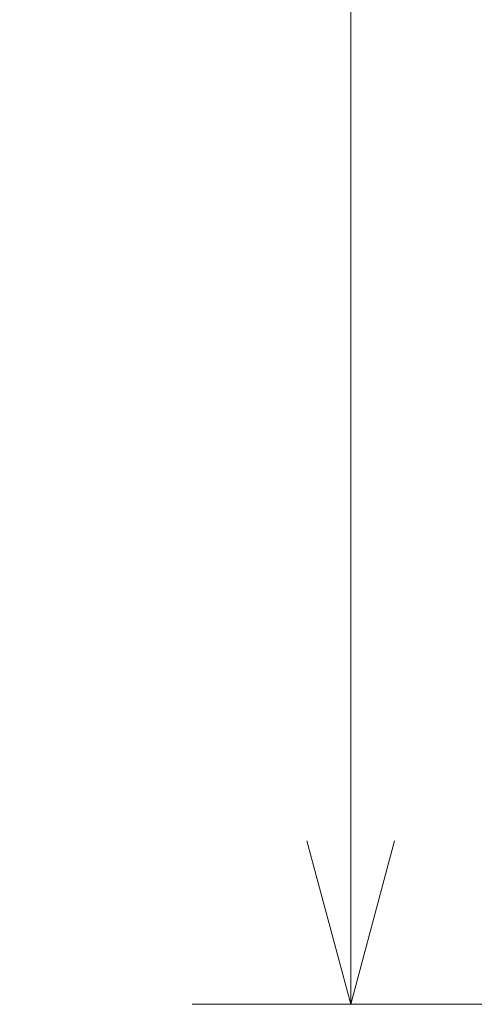
# Model space of a CAD drawing. Units: millimetres. Extents: x 3597 to 14345, y 11711 to 16939.
# Drawn here: x 4114 to 4218, y 13481 to 13706 of the extents above; entities that cross this region are included whole.
import ezdxf

# ---------------------------------------------------------------- set-up
doc = ezdxf.new("R2010")
doc.units = ezdxf.units.MM
doc.header["$MEASUREMENT"] = 0
doc.layers.add('0_Ном._пера__1', color=7, linetype='Continuous', lineweight=15)
doc.styles.add('СГЕНЕРИР_СТИЛЬ_1', font='arial.ttf')
doc.dimstyles.new('СГЕНЕРИР_СТИЛЬ__3', dxfattribs={"dimtxt": 50, "dimasz": 36.714976, "dimexe": 0.18, "dimexo": 0.0625, "dimgap": 0.09, "dimtad": 1, "dimdec": 0, "dimzin": 0, "dimdsep": 46, "dimtxsty": 'СГЕНЕРИР_СТИЛЬ_1', "dimblk": 'ARROWHEAD_3', "dimblk1": 'ARROWHEAD_3', "dimblk2": 'ARROWHEAD_3', "dimcen": 0.09, "dimclrd": 7, "dimclre": 7, "dimclrt": 7, "dimazin": 0, "dimtfac": 1, "dimtdec": 4, "dimtmove": 0, "dimatfit": 3, "dimfxl": 0, "dimtolj": 1, "dimtzin": 0, "dimarcsym": 0})

# ---------------------------------------------------------------- blocks, each defined once
blk = doc.blocks.new('*D11')
at = {"layer": '0_Ном._пера__1', "color": 7, "linetype": 'Continuous', "lineweight": 15}
for p, q in [((4225.51, 14454.79), (4153.04, 14454.79)), ((4189.27, 14454.79), (4179.27, 14417.47)), ((4189.27, 13480.8), (4189.27, 14454.79)), ((4189.27, 14454.79), (4199.27, 14417.47)), ((4189.27, 13480.8), (4179.27, 13518.12)), ((4189.27, 13480.8), (4199.27, 13518.12)), ((4225.51, 13480.8), (4153.04, 13480.8))]:
    blk.add_line(p, q, dxfattribs=at)
at = {"layer": '0_Ном._пера__1', "color": 7, "lineweight": 15, "insert": (4179.27, 13910.88), "char_height": 50, "attachment_point": 7, "rotation": 90, "style": 'СГЕНЕРИР_СТИЛЬ_1'}
blk.add_mtext('\\A1;974', dxfattribs=at)
blk = doc.blocks.new('ARROWHEAD_3')
at = {"color": 0, "linetype": 'Continuous', "lineweight": 0}
blk.add_line((0, 0), (-1, 0), dxfattribs=at)
at = {"color": 0, "linetype": 'Continuous', "lineweight": 0, "flags": 128}
blk.add_lwpolyline([(-1, 0.2679), (0, 0), (-1, -0.2679)], dxfattribs=at)

msp = doc.modelspace()

# ---------------------------------------------------------------- dimensions: what is measured, and where the dimension line sits
at = {"color": 7, "linetype": 'Continuous', "lineweight": 15}
dim = msp.add_linear_dim(base=(4189.27, 14454.79), p1=(4246.72, 13480.8), p2=(4281.99, 14454.79), angle=90, dimstyle='СГЕНЕРИР_СТИЛЬ__3', dxfattribs=at)
dim.commit()
dim.dimension.update_dxf_attribs({"geometry": '*D11', "text_midpoint": (4154.27, 13968.06), "dimtype": 160, "text_rotation": 90})

doc.saveas('drawing.dxf')
